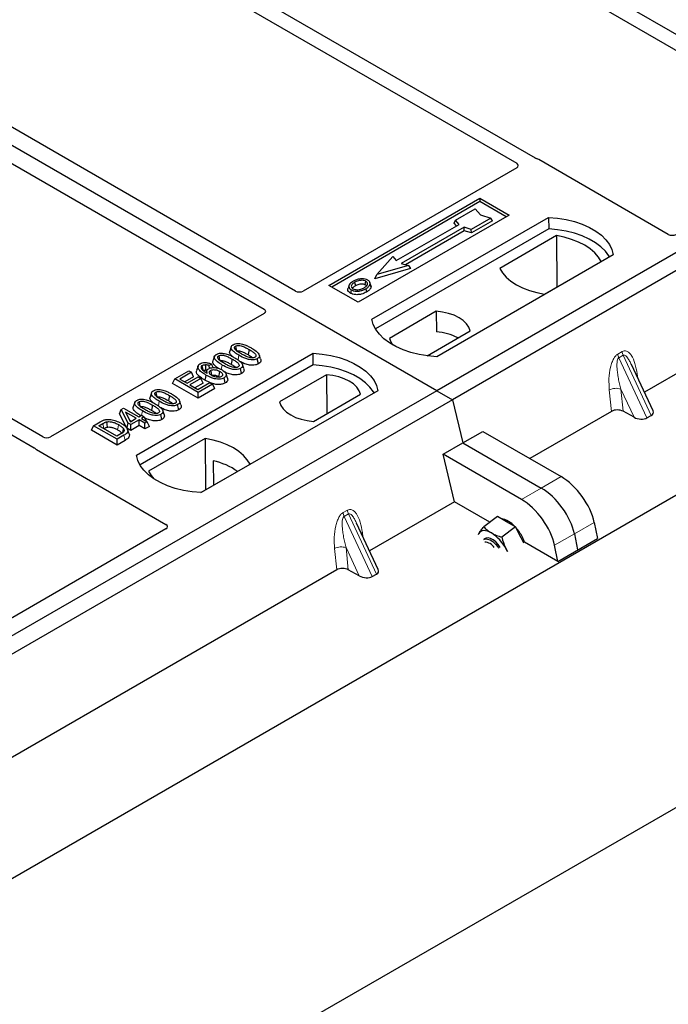
# Model space of a CAD drawing. Units: millimetres. Extents: x 0 to 420, y 0 to 297.
# Drawn here: x 324 to 336, y 132 to 150 of the extents above; entities that cross this region are included whole.
import ezdxf

# ---------------------------------------------------------------- set-up
doc = ezdxf.new("R2010")
doc.units = ezdxf.units.MM

msp = doc.modelspace()

# ---------------------------------------------------------------- linework, layer by layer
at = {"color": 7, "linetype": 'Continuous', "lineweight": 25}
for p, q in [((399.62828, 172.56908), (257.49981, 90.52006)), ((259.49739, 97.30672), (389.28197, 172.22976)), ((331.56008, 143.27567), (293.72986, 165.11459)), ((338.923, 147.9342), (327.66175, 154.43518)), ((327.41426, 154.29231), (338.67551, 147.79133)), ((349.94485, 153.88898), (331.56008, 143.27567)), ((350.22769, 153.72569), (331.84292, 143.11239)), ((333.33897, 147.46355), (324.46209, 152.58806)), ((324.2146, 152.44519), (333.00098, 147.37292)), ((329.01518, 145.07137), (320.2278, 150.14422)), ((319.66212, 149.81765), (328.44949, 144.74481)), ((324.46266, 142.44386), (315.67629, 147.51612)), ((335.73269, 146.09188), (333.39787, 147.43975)), ((315.4288, 147.37325), (324.30568, 142.24874)), ((333.0014, 147.29172), (329.15522, 145.07137)), ((329.61553, 145.17382), (332.33789, 146.7454)), ((332.33789, 146.7454), (332.86822, 146.43925)), ((332.33789, 146.7454), (332.33789, 146.68297)), ((341.42507, 146.78149), (335.3008, 143.24602)), ((332.33789, 146.68297), (329.66961, 145.1426)), ((331.89835, 146.34601), (332.2519, 146.55011)), ((332.2519, 146.55011), (332.34619, 146.44126)), ((332.81415, 146.40804), (332.33789, 146.68297)), ((332.86822, 146.43925), (330.14586, 144.86767)), ((330.39335, 144.56151), (333.57533, 146.39843)), ((332.53475, 146.38683), (332.18119, 146.18273)), ((332.34619, 146.44126), (332.53475, 146.38683)), ((332.56415, 146.33651), (332.53475, 146.38683)), ((333.57533, 146.39843), (333.57862, 146.18907)), ((333.57862, 146.18907), (330.45722, 144.38712)), ((330.83062, 145.61941), (331.96199, 146.27253)), ((332.05391, 146.21947), (330.92254, 145.56634)), ((331.87716, 146.29492), (331.89835, 146.34601)), ((331.91836, 146.24735), (331.87716, 146.29492)), ((331.96199, 146.27253), (331.89835, 146.34601)), ((332.18119, 146.18273), (332.05391, 146.21947)), ((332.05735, 146.15416), (332.05391, 146.21947)), ((332.56415, 146.33651), (332.18463, 146.11742)), ((332.05735, 146.15416), (331.00026, 145.54391)), ((332.18463, 146.11742), (332.05735, 146.15416)), ((332.18463, 146.11742), (332.18119, 146.18273)), ((333.71803, 146.06901), (332.69634, 145.4792)), ((333.71803, 146.06901), (333.72366, 145.14052)), ((330.48414, 145.36632), (330.76698, 145.69288)), ((330.76698, 145.69288), (330.83062, 145.61941)), ((334.74206, 145.72489), (331.56008, 143.88798)), ((331.08877, 145.47653), (330.44519, 145.29076)), ((331.04982, 145.5296), (330.48414, 145.36632)), ((330.92254, 145.56634), (331.04982, 145.5296)), ((331.04982, 145.5296), (331.08877, 145.47653)), ((333.50335, 145.01333), (334.52503, 145.60314)), ((330.44519, 145.29076), (330.48414, 145.36632)), ((330.14586, 144.86767), (329.61553, 145.17382)), ((329.97909, 145.17322), (329.96199, 145.12204)), ((330.37512, 145.17133), (330.358, 145.22255)), ((328.44949, 144.66396), (324.60332, 142.44361)), ((331.55281, 144.7068), (330.70731, 144.2187)), ((331.55281, 144.7068), (331.55563, 144.33457)), ((331.3868, 143.90373), (332.16536, 144.35318)), ((327.85713, 144.06684), (327.83085, 143.9882)), ((326.15071, 142.11229), (329.33269, 143.94921)), ((327.55464, 143.89221), (327.52836, 143.81358)), ((328.179, 144.01798), (328.16005, 143.92539)), ((329.33598, 143.73984), (329.33269, 143.94921)), ((329.33598, 143.73984), (326.21458, 141.9379)), ((327.25963, 143.71987), (327.23332, 143.64113)), ((327.49963, 143.7562), (327.46106, 143.72757)), ((327.46402, 143.67617), (327.46106, 143.72757)), ((327.53047, 143.69142), (327.49963, 143.7562)), ((327.87651, 143.84335), (327.85756, 143.75076)), ((328.34645, 143.75981), (328.32751, 143.85243)), ((335.4574, 142.9111), (335.06737, 143.74527)), ((326.83899, 143.48933), (327.09245, 143.63565)), ((327.14204, 143.60702), (326.93266, 143.48615)), ((327.17993, 143.52536), (327.02233, 143.43438)), ((327.0649, 143.40981), (327.26325, 143.52432)), ((327.09245, 143.63565), (327.14204, 143.60702)), ((327.17993, 143.52536), (327.14204, 143.60702)), ((327.26325, 143.52432), (327.31284, 143.49569)), ((327.41677, 143.63291), (327.40608, 143.60093)), ((327.6303, 143.5327), (327.64789, 143.5197)), ((327.79, 143.49955), (327.76376, 143.57807)), ((328.04395, 143.58519), (328.02502, 143.6778)), ((329.57291, 143.56383), (328.72741, 143.07573)), ((329.57291, 143.56383), (329.57818, 142.85964)), ((326.8011, 143.40767), (326.83899, 143.48933)), ((327.26325, 143.14088), (326.8011, 143.40767)), ((327.26325, 143.24441), (326.83899, 143.48933)), ((326.93266, 143.48615), (327.0649, 143.40981)), ((327.31284, 143.49569), (327.11449, 143.38118)), ((327.11449, 143.38118), (327.25774, 143.29848)), ((327.35074, 143.41404), (327.20416, 143.32942)), ((327.25774, 143.29848), (327.47263, 143.42253)), ((327.52222, 143.3939), (327.26325, 143.24441)), ((327.35074, 143.41404), (327.31284, 143.49569)), ((327.47132, 143.42177), (327.38419, 143.46484)), ((327.47263, 143.42253), (327.52222, 143.3939)), ((327.56011, 143.31225), (327.52222, 143.3939)), ((327.74774, 143.41419), (327.72872, 143.50675)), ((331.56008, 143.27567), (313.1753, 132.66236)), ((326.4218, 143.23824), (326.39552, 143.1596)), ((326.74367, 143.18938), (326.72472, 143.09679)), ((327.56011, 143.31225), (327.26325, 143.14088)), ((327.26325, 143.14088), (327.26325, 143.24441)), ((330.49942, 143.27567), (327.31744, 141.43875)), ((329.33996, 142.72211), (330.18546, 143.21021)), ((331.56008, 143.27567), (331.84292, 143.11239)), ((331.84292, 143.11239), (313.45814, 132.49908)), ((326.1193, 143.06361), (326.09302, 142.98498)), ((326.44117, 143.01475), (326.42222, 142.92216)), ((326.91111, 142.93121), (326.89218, 143.02383)), ((331.84292, 143.11239), (332.03174, 142.33667)), ((325.84379, 142.86139), (325.87394, 142.93858)), ((325.97437, 142.60243), (325.84379, 142.86139)), ((325.87394, 142.93858), (325.91553, 142.96259)), ((325.99818, 142.69222), (325.87394, 142.93858)), ((325.91553, 142.96259), (326.19102, 142.80355)), ((326.14694, 142.7781), (325.95522, 142.88878)), ((325.95522, 142.88878), (326.04165, 142.71732)), ((326.19102, 142.80355), (326.24061, 142.83217)), ((326.24061, 142.83217), (326.2902, 142.80355)), ((326.60862, 142.75659), (326.58968, 142.8492)), ((334.70756, 142.90355), (333.23569, 142.05386)), ((335.11501, 142.79671), (334.91717, 142.90469)), ((335.34833, 142.78441), (335.42632, 142.82943)), ((325.33821, 142.56317), (325.37611, 142.64482)), ((325.37611, 142.64482), (325.49569, 142.71386)), ((325.80037, 142.3999), (325.37611, 142.64482)), ((325.46977, 142.64164), (325.54424, 142.68463)), ((325.79486, 142.45397), (325.46977, 142.64164)), ((325.97437, 142.60243), (325.99818, 142.69222)), ((326.04777, 142.66359), (325.99818, 142.69222)), ((326.02883, 142.74276), (326.05727, 142.72633)), ((326.04165, 142.71732), (326.14694, 142.7781)), ((326.19653, 142.74947), (326.04777, 142.66359)), ((326.04777, 142.56006), (326.04777, 142.66359)), ((326.19653, 142.64594), (326.04777, 142.56006)), ((326.30122, 142.68904), (326.19653, 142.74947)), ((326.19653, 142.64594), (326.19653, 142.74947)), ((326.30122, 142.58551), (326.19653, 142.64594)), ((326.2902, 142.80355), (326.24061, 142.77492)), ((326.24061, 142.77492), (326.3453, 142.71448)), ((326.2902, 142.80355), (326.3265, 142.72534)), ((326.3453, 142.71448), (326.30122, 142.68904)), ((326.30122, 142.58551), (326.30122, 142.68904)), ((326.38319, 142.63283), (326.3453, 142.71448)), ((325.80037, 142.29637), (325.33821, 142.56317)), ((325.55944, 142.58988), (325.56305, 142.59196)), ((325.87054, 142.49766), (325.79486, 142.45397)), ((325.92546, 142.47211), (325.80037, 142.3999)), ((326.04777, 142.56006), (325.97437, 142.60243)), ((326.01627, 142.49747), (325.99003, 142.57598)), ((326.38319, 142.63283), (326.30122, 142.58551)), ((332.03174, 142.33667), (332.38876, 142.54278)), ((332.38876, 142.54278), (333.80134, 141.72732)), ((325.80037, 142.29637), (325.80037, 142.3999)), ((325.94456, 142.37961), (325.80037, 142.29637)), ((327.38942, 142.41558), (326.36774, 141.82578)), ((327.38942, 142.41558), (327.39505, 141.48709)), ((331.67471, 142.13057), (332.03174, 142.33667)), ((332.03174, 142.33667), (333.44431, 141.52121)), ((324.3469, 142.21474), (326.68173, 140.86687)), ((331.8834, 141.2732), (331.67471, 142.13057)), ((333.08728, 141.31511), (331.67471, 142.13057)), ((327.31183, 141.43904), (328.19642, 141.94971)), ((327.53458, 142.01327), (327.53665, 141.56883)), ((331.8834, 141.2732), (330.35105, 140.38859)), ((332.51732, 140.90725), (331.8834, 141.2732)), ((330.50766, 140.05367), (330.11762, 140.88784)), ((332.65437, 141.0086), (332.4063, 140.82514)), ((332.81759, 140.9149), (332.65437, 141.0086)), ((332.98082, 140.8212), (332.81759, 140.9149)), ((334.39769, 140.90258), (334.4566, 140.61216)), ((326.68173, 140.78602), (323.87854, 139.16778)), ((332.31981, 140.70287), (332.30956, 140.68092)), ((332.31019, 140.68407), (332.31981, 140.70287)), ((332.98082, 140.8212), (332.73275, 140.63773)), ((333.08257, 140.62372), (332.98082, 140.8212)), ((334.04066, 140.69647), (334.09957, 140.40605)), ((332.43613, 140.61269), (332.40911, 140.5927)), ((333.1321, 140.52761), (333.08257, 140.62372)), ((333.74254, 140.19994), (333.14297, 140.54606)), ((333.74254, 140.19994), (334.4566, 140.61216)), ((332.82877, 140.38119), (332.80948, 140.42175)), ((332.80948, 140.42175), (332.83274, 140.38079)), ((333.74254, 140.19994), (333.68363, 140.49036)), ((329.75781, 140.04612), (323.63354, 136.51066)), ((330.16526, 139.93929), (329.96742, 140.04726)), ((330.39858, 139.92698), (330.47657, 139.972))]:
    msp.add_line(p, q, dxfattribs=at)
at = {"color": 8, "linetype": 'Continuous', "lineweight": 18}
for p, q in [((327.98024, 143.8292), (327.99735, 143.91291)), ((334.82163, 143.93579), (334.89962, 143.98082)), ((334.91937, 143.91363), (334.84138, 143.86861)), ((334.91937, 143.91363), (335.42632, 142.82943)), ((327.67841, 143.65787), (327.69485, 143.73829)), ((335.34833, 142.78441), (334.84138, 143.86861)), ((335.17136, 143.57785), (335.18109, 143.50206)), ((334.70756, 142.90355), (334.66936, 143.28805)), ((335.11501, 142.79671), (334.87742, 143.30483)), ((334.87742, 143.30483), (334.91717, 142.90469)), ((326.5449, 143.0006), (326.56201, 143.08431)), ((326.24335, 142.83059), (326.25952, 142.90968)), ((325.54424, 142.68463), (325.56305, 142.59196)), ((325.94456, 142.37961), (325.92546, 142.47211)), ((333.80134, 141.72732), (333.44431, 141.52121)), ((333.44431, 141.52121), (333.08728, 141.31511)), ((329.87188, 141.07837), (329.94987, 141.12339)), ((329.96962, 141.0562), (329.89163, 141.01118)), ((329.96962, 141.0562), (330.47657, 139.972)), ((330.39858, 139.92698), (329.89163, 141.01118)), ((334.04066, 140.69647), (334.39769, 140.90258)), ((330.22161, 140.72042), (330.23134, 140.64463)), ((333.68363, 140.49036), (334.04066, 140.69647)), ((329.75781, 140.04612), (329.71962, 140.43062)), ((330.16526, 139.93929), (329.92768, 140.4474)), ((329.92768, 140.4474), (329.96742, 140.04726))]:
    msp.add_line(p, q, dxfattribs=at)
at = {"color": 7, "linetype": 'Continuous', "lineweight": 25, "flags": 128}
for points in [[(333.57533, 146.39843), (333.73625, 146.38427), (333.89278, 146.35847), (334.0424, 146.32145), (334.18271, 146.2738), (334.31145, 146.21629), (334.42655, 146.14985), (334.52617, 146.07553), (334.60871, 145.99453), (334.67284, 145.90816), (334.71753, 145.81779), (334.74206, 145.72489)], [(334.67439, 145.68583), (334.66374, 145.70374), (334.60008, 145.78907), (334.51832, 145.8691), (334.41976, 145.94254), (334.30596, 146.00824), (334.17873, 146.06514), (334.04011, 146.11234), (333.8923, 146.14909), (333.73765, 146.1748), (333.57862, 146.18907)], [(334.52503, 145.60314), (334.47527, 145.68415), (334.40814, 145.76086), (334.3247, 145.83205), (334.22632, 145.89657), (334.11457, 145.95336), (333.99125, 146.00153), (333.85836, 146.04028), (333.71803, 146.06901)], [(332.69634, 145.4792), (332.7461, 145.39819), (332.81324, 145.32147), (332.89667, 145.25029), (332.99505, 145.18577), (333.1068, 145.12898), (333.23012, 145.08081), (333.36302, 145.04205), (333.50335, 145.01333)], [(330.09992, 145.17089), (330.09379, 145.201), (330.08766, 145.23112)], [(330.2708, 145.18601), (330.27697, 145.2161), (330.28313, 145.24619)], [(330.35842, 145.19068), (330.36704, 145.16339), (330.37565, 145.13611)], [(330.01938, 145.09346), (330.01322, 145.06337), (330.00705, 145.03328)], [(330.28366, 145.11334), (330.28984, 145.08326), (330.29601, 145.05318)], [(332.16536, 144.35318), (332.1411, 144.41889), (332.09854, 144.48141), (332.03883, 144.53907), (331.96358, 144.59031), (331.87481, 144.63376), (331.77493, 144.66823), (331.66662, 144.69279), (331.55281, 144.7068)], [(331.56008, 143.88798), (331.39915, 143.90214), (331.24262, 143.92793), (331.093, 143.96495), (330.9527, 144.0126), (330.82396, 144.07011), (330.70885, 144.13656), (330.60923, 144.21088), (330.5267, 144.29188), (330.46257, 144.37825), (330.41788, 144.46861), (330.39335, 144.56151)], [(327.93502, 144.07752), (327.94278, 144.03955), (327.95092, 143.99974)], [(330.70731, 144.2187), (330.73157, 144.153), (330.76439, 144.10239)], [(327.63252, 143.90289), (327.64028, 143.86492), (327.64843, 143.82511)], [(328.38673, 143.84708), (328.37371, 143.88609), (328.36069, 143.92509)], [(329.33269, 143.94921), (329.49361, 143.93505), (329.65014, 143.90925), (329.79976, 143.87223), (329.94007, 143.82458), (330.06881, 143.76707), (330.18391, 143.70062), (330.28353, 143.6263), (330.36607, 143.5453), (330.4302, 143.45893), (330.47489, 143.36857), (330.49942, 143.27567)], [(327.35502, 143.63915), (327.34628, 143.6818), (327.33605, 143.73175)], [(327.39709, 143.74382), (327.39558, 143.68829), (327.39445, 143.64676)], [(328.08424, 143.67246), (328.07122, 143.71146), (328.0582, 143.75047)], [(330.43175, 143.23661), (330.4211, 143.25452), (330.35744, 143.33985), (330.27568, 143.41987), (330.17712, 143.49332), (330.06331, 143.55901), (329.93609, 143.61591), (329.79747, 143.66311), (329.64966, 143.69986), (329.49501, 143.72557), (329.33598, 143.73984)], [(327.40312, 143.55745), (327.39366, 143.51115), (327.38419, 143.46484)], [(327.48654, 143.6405), (327.49535, 143.59697), (327.50529, 143.54778)], [(327.64926, 143.62529), (327.63978, 143.57899), (327.6303, 143.5327)], [(330.18546, 143.21021), (330.1612, 143.27591), (330.11864, 143.33844), (330.05893, 143.3961), (329.98368, 143.44734), (329.89491, 143.49078), (329.79503, 143.52525), (329.68672, 143.54982), (329.57291, 143.56383)], [(326.49968, 143.24892), (326.50744, 143.21095), (326.51559, 143.17114)], [(326.19719, 143.07429), (326.20495, 143.03632), (326.21309, 142.99651)], [(326.9514, 143.01848), (326.93838, 143.05749), (326.92536, 143.09649)], [(328.72741, 143.07573), (328.75167, 143.01003), (328.79423, 142.9475), (328.85394, 142.88984), (328.92919, 142.8386), (329.01795, 142.79516), (329.11784, 142.76069), (329.22614, 142.73612), (329.33996, 142.72211)], [(326.6489, 142.84386), (326.63588, 142.88286), (326.62286, 142.92187)], [(325.61269, 142.7144), (325.61746, 142.66634), (325.62223, 142.61829)], [(325.91453, 142.59443), (325.90225, 142.55051), (325.88996, 142.50658)], [(328.19642, 141.94971), (328.14667, 142.03072), (328.07953, 142.10744), (327.9961, 142.17863), (327.89771, 142.24314), (327.78596, 142.29994), (327.66264, 142.3481), (327.52975, 142.38686), (327.38942, 142.41558)], [(327.31744, 141.43875), (327.15651, 141.45291), (326.99998, 141.47871), (326.85036, 141.51573), (326.71006, 141.56338), (326.58132, 141.62089), (326.46621, 141.68734), (326.36659, 141.76166), (326.28405, 141.84265), (326.21993, 141.92903), (326.17524, 142.01939), (326.15071, 142.11229)], [(326.36774, 141.82578), (326.41749, 141.74477), (326.46493, 141.68818)], [(332.5445, 140.71293), (332.50795, 140.73154), (332.47271, 140.74467), (332.43938, 140.75211), (332.40855, 140.75372), (332.38072, 140.74948), (332.3564, 140.73946), (332.33597, 140.72383), (332.31981, 140.70287)], [(332.40911, 140.5927), (332.435, 140.60395), (332.4745, 140.60315), (332.52018, 140.58666), (332.56865, 140.55571), (332.61631, 140.5126), (332.65963, 140.46053), (332.6749, 140.43819)], [(332.70571, 140.45223), (332.66971, 140.50262), (332.62421, 140.55147), (332.57578, 140.58996), (332.52803, 140.61522), (332.48448, 140.62539), (332.44837, 140.61971), (332.43613, 140.61269)], [(333.14297, 140.54606), (333.13621, 140.56549), (333.10358, 140.63926)]]:
    msp.add_lwpolyline(points, dxfattribs=at)
at = {"color": 8, "linetype": 'Continuous', "lineweight": 18, "flags": 128}
for points in [[(335.15208, 143.56408), (335.15306, 143.56491), (335.17136, 143.57785)], [(325.82775, 142.66401), (325.81826, 142.61772), (325.80877, 142.57143)], [(330.20234, 140.70666), (330.20331, 140.70749), (330.22161, 140.72042)]]:
    msp.add_lwpolyline(points, dxfattribs=at)
at = {"color": 7, "linetype": 'Continuous', "lineweight": 25}
for centre, radius, start, end in [((331.49685, 143.36361), 0.97274, 62.50722, 86.535942), ((327.24505, 140.75908), 1.28717, 55.413394, 77.00104), ((332.63993, 140.54753), 0.43097, 40.963202, 79.317795), ((332.15695, 140.09409), 0.73018, 26.663009, 57.942757), ((332.39323, 140.27032), 0.80044, 27.446593, 41.846162), ((332.4194, 140.3376), 0.20993, 31.965811, 88.039566)]:
    msp.add_arc(centre, radius, start, end, dxfattribs=at)
at = {"color": 8, "linetype": 'Continuous', "lineweight": 18}
for centre, radius, start, end in [((335.03928, 143.96329), 0.21939, 187.201049, 205.569547), ((335.11727, 144.00832), 0.21939, 187.201049, 205.569547), ((334.79357, 143.04625), 0.27183, 72.03349, 117.188958), ((330.08954, 141.10587), 0.21939, 187.201049, 205.569547), ((330.16752, 141.15089), 0.21939, 187.201049, 205.569547), ((329.84383, 140.18882), 0.27183, 72.03349, 117.188958)]:
    msp.add_arc(centre, radius, start, end, dxfattribs=at)
at = {"color": 7, "linetype": 'Continuous', "lineweight": 25}
for centre, major_axis, ratio, start_param, end_param in [((333.32784, 147.39773), (0.1, 0), 0.5885797, 0.79508335, 1.14385072), ((332.92913, 147.33244), (0.10129, -0.00051), 0.5703075, 5.50967628, 7.06834258), ((335.80272, 146.1339), (0.1, 0), 0.5885797, 3.936676, 5.48810196), ((329.0852, 145.11339), (0.1, 0), 0.5885797, 3.936676, 5.48810196), ((328.37671, 144.70438), (0.10196, 0), 0.56621236, 5.50747233, 7.05889829), ((334.81442, 142.84157), (0.15057, -0.00126), 0.57858637, 0.82458815, 2.36470515), ((335.29439, 142.90559), (0.16845, -0.03031), 0.55151739, 5.70491011, 6.6549599), ((335.2164, 142.86057), (0.16845, -0.03031), 0.55151739, 4.16902037, 5.70491011), ((324.53278, 142.48533), (0.10007, -0.00053), 0.58431173, 3.93916949, 5.49783579), ((324.41969, 142.25516), (0.10196, 0), 0.56621236, 3.56853826, 3.91730564), ((333.87587, 141.15794), (-0.44408, 0.60843), 0.49196336, 3.96157288, 5.44510274), ((333.51884, 140.95184), (-0.44408, 0.60843), 0.49196336, 3.96157288, 5.44510274), ((333.16181, 140.74573), (-0.44408, 0.60843), 0.49196336, 3.96157288, 5.44510274), ((326.60894, 140.82645), (0.10196, 0), 0.56621236, 5.50747233, 7.05889829), ((329.86467, 139.98415), (0.15057, -0.00126), 0.57858637, 0.82458815, 2.36470515), ((330.34465, 140.04816), (0.16845, -0.03031), 0.55151739, 5.70491011, 6.6549599), ((330.26666, 140.00314), (0.16845, -0.03031), 0.55151739, 4.16902037, 5.70491011)]:
    msp.add_ellipse(centre, major_axis=major_axis, ratio=ratio, start_param=start_param, end_param=end_param, dxfattribs=at)
for points, knots in [([(333.36925, 147.4513), (333.36385, 147.45294), (333.35567, 147.45543), (333.34582, 147.45979), (333.34126, 147.46229), (333.33897, 147.46355)], [0, 0, 0, 0, 0.491969333, 0.74498878, 1, 1, 1, 1]), ([(333.36925, 147.4513), (333.36385, 147.45294), (333.35567, 147.45543), (333.34582, 147.45979), (333.34126, 147.46229), (333.33897, 147.46355)], [0, 0, 0, 0, 0.49196933, 0.74498878, 1, 1, 1, 1]), ([(330.00705, 145.03328), (329.99333, 145.04309), (329.96713, 145.06182), (329.95544, 145.09455), (329.96112, 145.11385), (329.96349, 145.12194)], [0, 0, 0, 0, 0.38977969, 0.74444129, 1, 1, 1, 1]), ([(330.057, 145.24827), (330.03436, 145.23368), (329.99811, 145.2103), (329.97423, 145.16891), (329.97567, 145.13425), (329.99538, 145.10854), (330.0136, 145.09709), (330.01938, 145.09346)], [0, 0, 0, 0, 0.33256791, 0.53255571, 0.73347326, 0.91545454, 1, 1, 1, 1]), ([(330.08766, 145.23112), (330.06918, 145.21947), (330.04132, 145.20192), (330.02085, 145.17205), (330.01956, 145.14791), (330.03192, 145.12711), (330.04724, 145.11708), (330.05358, 145.11293)], [0, 0, 0, 0, 0.34877824, 0.52564357, 0.70353923, 0.87724806, 1, 1, 1, 1]), ([(330.04331, 145.122), (330.0485, 145.12944), (330.06139, 145.14792), (330.0855, 145.1623), (330.09992, 145.17089)], [0, 0, 0, 0, 0.40246231, 1, 1, 1, 1]), ([(330.18607, 145.28881), (330.17289, 145.28708), (330.14746, 145.28375), (330.10217, 145.27124), (330.07486, 145.25735), (330.057, 145.24827)], [0, 0, 0, 0, 0.27153343, 0.52362658, 1, 1, 1, 1]), ([(330.28313, 145.24619), (330.27328, 145.25091), (330.25303, 145.26061), (330.21185, 145.26557), (330.16883, 145.26281), (330.12529, 145.25086), (330.10103, 145.23813), (330.08766, 145.23112)], [0, 0, 0, 0, 0.17225862, 0.35447336, 0.55448452, 0.75462439, 1, 1, 1, 1]), ([(330.09992, 145.17089), (330.11926, 145.18078), (330.14801, 145.19547), (330.19773, 145.20223), (330.23222, 145.20044), (330.25664, 145.19352), (330.26714, 145.18795), (330.2708, 145.18601)], [0, 0, 0, 0, 0.394042975, 0.585982887, 0.778296493, 0.922580769, 1, 1, 1, 1]), ([(330.17428, 145.09962), (330.18638, 145.10287), (330.2068, 145.10835), (330.23248, 145.11926), (330.24585, 145.12658), (330.25258, 145.13026)], [0, 0, 0, 0, 0.41949295, 0.70780539, 1, 1, 1, 1]), ([(330.31733, 145.26566), (330.30229, 145.27278), (330.27307, 145.2866), (330.22422, 145.29151), (330.19618, 145.28953), (330.18607, 145.28881)], [0, 0, 0, 0, 0.40401189, 0.78531098, 1, 1, 1, 1]), ([(330.25258, 145.13026), (330.27001, 145.1414), (330.29719, 145.15876), (330.31576, 145.18904), (330.31568, 145.2128), (330.30358, 145.23272), (330.28952, 145.24199), (330.28313, 145.24619)], [0, 0, 0, 0, 0.33950006, 0.52937578, 0.72004699, 0.8728419, 1, 1, 1, 1]), ([(330.2708, 145.18601), (330.27828, 145.18123), (330.2896, 145.17399), (330.29256, 145.16454), (330.29357, 145.16133)], [0, 0, 0, 0, 0.66017169, 1, 1, 1, 1]), ([(330.28366, 145.11334), (330.29287, 145.11901), (330.31132, 145.13035), (330.34145, 145.1551), (330.35175, 145.17668), (330.35842, 145.19068)], [0, 0, 0, 0, 0.25969956, 0.51986824, 1, 1, 1, 1]), ([(330.37565, 145.13611), (330.36861, 145.12115), (330.35777, 145.09814), (330.32578, 145.07154), (330.306, 145.05934), (330.29601, 145.05318)], [0, 0, 0, 0, 0.47867833, 0.7367445, 1, 1, 1, 1]), ([(330.35842, 145.19068), (330.35963, 145.20361), (330.36167, 145.2255), (330.34061, 145.25084), (330.32383, 145.26152), (330.31733, 145.26566)], [0, 0, 0, 0, 0.46933543, 0.79410241, 1, 1, 1, 1]), ([(330.37222, 145.17103), (330.37486, 145.16497), (330.37989, 145.15344), (330.37702, 145.14169), (330.37565, 145.13611)], [0, 0, 0, 0, 0.52557041, 1, 1, 1, 1]), ([(330.29601, 145.05318), (330.2659, 145.03841), (330.21906, 145.01544), (330.13733, 145.00347), (330.07381, 145.00746), (330.03066, 145.02057), (330.01188, 145.03069), (330.00705, 145.03328)], [0, 0, 0, 0, 0.36015544, 0.56032976, 0.76223452, 0.93895227, 1, 1, 1, 1]), ([(330.01938, 145.09346), (330.03335, 145.08688), (330.06111, 145.0738), (330.11357, 145.06714), (330.17155, 145.07076), (330.23119, 145.08591), (330.26626, 145.10425), (330.28366, 145.11334)], [0, 0, 0, 0, 0.17995249, 0.35775996, 0.52391077, 0.76388676, 1, 1, 1, 1]), ([(330.05358, 145.11293), (330.06292, 145.10849), (330.08267, 145.09909), (330.12099, 145.09389), (330.15268, 145.09518), (330.16953, 145.09865), (330.17428, 145.09962)], [0, 0, 0, 0, 0.2772344, 0.58639771, 0.88341737, 1, 1, 1, 1]), ([(327.99735, 143.91291), (327.96885, 143.93034), (327.91608, 143.96261), (327.86779, 144.00954), (327.85231, 144.04794), (327.8577, 144.0751), (327.87566, 144.09345), (327.88894, 144.10166), (327.89275, 144.10401)], [0, 0, 0, 0, 0.32292293, 0.59800506, 0.72264897, 0.84861906, 0.95664404, 1, 1, 1, 1]), ([(327.89275, 144.10401), (327.90421, 144.10959), (327.92728, 144.1208), (327.97212, 144.12706), (328.00132, 144.1245), (328.0156, 144.12324)], [0, 0, 0, 0, 0.33548889, 0.67494377, 1, 1, 1, 1]), ([(328.04126, 143.93846), (328.01276, 143.95553), (327.96873, 143.9819), (327.92676, 144.01828), (327.91627, 144.04239), (327.91642, 144.05805), (327.92359, 144.0699), (327.93148, 144.07516), (327.93502, 144.07752)], [0, 0, 0, 0, 0.42969566, 0.66404719, 0.77832129, 0.87473803, 0.94392362, 1, 1, 1, 1]), ([(327.93502, 144.07752), (327.9415, 144.08063), (327.95452, 144.08688), (327.98259, 144.09036), (328.01786, 144.08844), (328.06694, 144.07545), (328.12103, 144.05034), (328.15956, 144.02883), (328.179, 144.01798)], [0, 0, 0, 0, 0.08586754, 0.17235443, 0.28739312, 0.4467304, 0.72078093, 1, 1, 1, 1]), ([(328.0156, 144.12324), (328.04552, 144.11679), (328.09993, 144.10504), (328.16642, 144.07462), (328.20422, 144.0538), (328.22326, 144.04333)], [0, 0, 0, 0, 0.3775863, 0.68660419, 1, 1, 1, 1]), ([(327.69485, 143.73829), (327.66636, 143.75571), (327.61358, 143.78798), (327.5653, 143.83492), (327.54981, 143.87332), (327.55521, 143.90048), (327.57317, 143.91883), (327.58645, 143.92703), (327.59025, 143.92938)], [0, 0, 0, 0, 0.32292293, 0.59800506, 0.72264897, 0.84861906, 0.95664404, 1, 1, 1, 1]), ([(327.59025, 143.92938), (327.60172, 143.93496), (327.62478, 143.94618), (327.66962, 143.95243), (327.69882, 143.94987), (327.71311, 143.94862)], [0, 0, 0, 0, 0.33548889, 0.67494377, 1, 1, 1, 1]), ([(327.73876, 143.76383), (327.71027, 143.7809), (327.66623, 143.80728), (327.62426, 143.84366), (327.61377, 143.86776), (327.61392, 143.88342), (327.62109, 143.89528), (327.62899, 143.90054), (327.63252, 143.90289)], [0, 0, 0, 0, 0.42969566, 0.66404719, 0.77832129, 0.87473803, 0.94392362, 1, 1, 1, 1]), ([(327.63252, 143.90289), (327.63901, 143.906), (327.65203, 143.91225), (327.68009, 143.91574), (327.71537, 143.91382), (327.76444, 143.90082), (327.81854, 143.87572), (327.85707, 143.85421), (327.87651, 143.84335)], [0, 0, 0, 0, 0.08586754, 0.17235443, 0.28739312, 0.4467304, 0.72078093, 1, 1, 1, 1]), ([(327.71311, 143.94862), (327.74303, 143.94216), (327.79743, 143.93042), (327.86393, 143.89999), (327.90173, 143.87918), (327.92076, 143.8687)], [0, 0, 0, 0, 0.3775863, 0.68660419, 1, 1, 1, 1]), ([(327.88302, 143.88884), (327.86553, 143.90466), (327.83803, 143.92953), (327.82455, 143.9655), (327.83111, 143.98197), (327.83349, 143.98794)], [0, 0, 0, 0, 0.52698098, 0.828560739, 1, 1, 1, 1]), ([(327.95396, 143.98491), (327.95847, 143.98705), (327.9672, 143.9912), (327.98685, 143.99298), (328.01287, 143.99122), (328.05499, 143.97959), (328.10465, 143.95633), (328.14147, 143.93577), (328.16005, 143.92539)], [0, 0, 0, 0, 0.06921339, 0.13387493, 0.23242622, 0.38207478, 0.68819901, 1, 1, 1, 1]), ([(328.32751, 143.85243), (328.31592, 143.84688), (328.29263, 143.83573), (328.24301, 143.82964), (328.18216, 143.83364), (328.09329, 143.86021), (328.03588, 143.89175), (327.99735, 143.91291)], [0, 0, 0, 0, 0.11604169, 0.23297639, 0.38370518, 0.58645038, 1, 1, 1, 1]), ([(328.28473, 143.87862), (328.27828, 143.87555), (328.26534, 143.86939), (328.23722, 143.86599), (328.20152, 143.86818), (328.1524, 143.88142), (328.09855, 143.90645), (328.06047, 143.92773), (328.04126, 143.93846)], [0, 0, 0, 0, 0.085303169, 0.17114761, 0.288199878, 0.451677896, 0.723415036, 1, 1, 1, 1]), ([(328.16005, 143.92539), (328.18004, 143.91393), (328.21123, 143.89605), (328.23618, 143.87519), (328.24514, 143.8677)], [0, 0, 0, 0, 0.6405223, 1, 1, 1, 1]), ([(328.179, 144.01798), (328.19847, 144.00632), (328.23614, 143.98377), (328.27935, 143.95242), (328.3007, 143.92456), (328.30483, 143.90519), (328.2997, 143.89029), (328.29113, 143.88255), (328.28544, 143.87906), (328.28473, 143.87862)], [0, 0, 0, 0, 0.29298509, 0.56692964, 0.7187245, 0.83801367, 0.91344454, 0.98903477, 1, 1, 1, 1]), ([(328.22326, 144.04333), (328.25173, 144.02589), (328.30456, 143.99354), (328.35273, 143.94648), (328.36805, 143.90799), (328.36228, 143.8809), (328.34429, 143.86277), (328.33118, 143.85469), (328.32751, 143.85243)], [0, 0, 0, 0, 0.32337645, 0.59983946, 0.7245035, 0.85052091, 0.95824464, 1, 1, 1, 1]), ([(327.40312, 143.55745), (327.37464, 143.57482), (327.32191, 143.60698), (327.26934, 143.65498), (327.25416, 143.69761), (327.26029, 143.73073), (327.28184, 143.75067), (327.29538, 143.75907), (327.2974, 143.76032)], [0, 0, 0, 0, 0.30530136, 0.56525074, 0.70904213, 0.85359439, 0.97821264, 1, 1, 1, 1]), ([(327.2974, 143.76032), (327.30986, 143.76632), (327.33491, 143.77839), (327.38171, 143.78406), (327.43171, 143.78017), (327.47036, 143.76912), (327.49294, 143.75915), (327.49963, 143.7562)], [0, 0, 0, 0, 0.21541474, 0.43313663, 0.61778347, 0.88673179, 1, 1, 1, 1]), ([(327.33605, 143.73175), (327.33086, 143.72817), (327.31952, 143.72038), (327.31182, 143.70308), (327.31444, 143.68579), (327.3205, 143.67471), (327.3228, 143.67051)], [0, 0, 0, 0, 0.2129452, 0.46453359, 0.7975601, 1, 1, 1, 1]), ([(327.33605, 143.73175), (327.34401, 143.73541), (327.35913, 143.74238), (327.38192, 143.7443), (327.394, 143.74392), (327.39709, 143.74382)], [0, 0, 0, 0, 0.452374051, 0.859788875, 1, 1, 1, 1]), ([(327.46106, 143.72757), (327.45146, 143.73132), (327.43185, 143.73897), (327.40883, 143.74218), (327.39709, 143.74382)], [0, 0, 0, 0, 0.48980205, 1, 1, 1, 1]), ([(327.62496, 143.67929), (327.61434, 143.68598), (327.5754, 143.71051), (327.53884, 143.74983), (327.52195, 143.79084), (327.52859, 143.80733), (327.53099, 143.81331)], [0, 0, 0, 0, 0.18118081, 0.66442753, 0.87837636, 1, 1, 1, 1]), ([(327.65146, 143.81028), (327.65598, 143.81242), (327.66471, 143.81657), (327.68435, 143.81835), (327.71037, 143.81659), (327.7525, 143.80497), (327.80216, 143.78171), (327.83898, 143.76114), (327.85756, 143.75076)], [0, 0, 0, 0, 0.06921339, 0.13387493, 0.23242622, 0.38207478, 0.68819901, 1, 1, 1, 1]), ([(328.02502, 143.6778), (328.01342, 143.67225), (327.99014, 143.66111), (327.94052, 143.65502), (327.87966, 143.65901), (327.7908, 143.68559), (327.73338, 143.71712), (327.69485, 143.73829)], [0, 0, 0, 0, 0.11604169, 0.23297639, 0.38370518, 0.58645038, 1, 1, 1, 1]), ([(327.98223, 143.70399), (327.97578, 143.70092), (327.96284, 143.69477), (327.93472, 143.69137), (327.89903, 143.69355), (327.84991, 143.7068), (327.79605, 143.73183), (327.75797, 143.7531), (327.73876, 143.76383)], [0, 0, 0, 0, 0.08530317, 0.17114761, 0.28819988, 0.4516779, 0.72341504, 1, 1, 1, 1]), ([(327.85756, 143.75076), (327.87754, 143.7393), (327.90874, 143.72142), (327.93368, 143.70057), (327.94265, 143.69307)], [0, 0, 0, 0, 0.6405223, 1, 1, 1, 1]), ([(327.87651, 143.84335), (327.89598, 143.8317), (327.93364, 143.80914), (327.97685, 143.7778), (327.9982, 143.74993), (328.00233, 143.73057), (327.99721, 143.71566), (327.98863, 143.70792), (327.98295, 143.70443), (327.98223, 143.70399)], [0, 0, 0, 0, 0.29298509, 0.56692964, 0.7187245, 0.83801367, 0.91344454, 0.98903477, 1, 1, 1, 1]), ([(327.92076, 143.8687), (327.94924, 143.85126), (328.00207, 143.81891), (328.05023, 143.77185), (328.06555, 143.73336), (328.05978, 143.70627), (328.04179, 143.68814), (328.02868, 143.68006), (328.02502, 143.6778)], [0, 0, 0, 0, 0.32337645, 0.59983946, 0.7245035, 0.85052091, 0.95824464, 1, 1, 1, 1]), ([(328.34645, 143.75981), (328.32972, 143.75214), (328.29814, 143.73765), (328.23393, 143.73214), (328.15945, 143.73957), (328.08273, 143.7654), (328.03608, 143.79055), (328.01342, 143.80278)], [0, 0, 0, 0, 0.16590757, 0.31325374, 0.49572703, 0.75503214, 1, 1, 1, 1]), ([(328.38535, 143.84695), (328.38849, 143.83896), (328.39577, 143.82036), (328.38603, 143.79136), (328.36478, 143.77108), (328.34993, 143.76196), (328.34645, 143.75981)], [0, 0, 0, 0, 0.25885445, 0.60222736, 0.90653802, 1, 1, 1, 1]), ([(327.38419, 143.46484), (327.35556, 143.48221), (327.29806, 143.51708), (327.24276, 143.56977), (327.22613, 143.61422), (327.23381, 143.63376), (327.23658, 143.64081)], [0, 0, 0, 0, 0.3522243, 0.70741213, 0.89442148, 1, 1, 1, 1]), ([(327.3228, 143.67051), (327.32855, 143.66281), (327.34005, 143.64742), (327.37326, 143.62051), (327.40232, 143.60266), (327.42146, 143.5909)], [0, 0, 0, 0, 0.25461108, 0.50893835, 1, 1, 1, 1]), ([(327.35502, 143.63915), (327.35984, 143.64141), (327.36927, 143.64584), (327.384, 143.64708), (327.39213, 143.64683), (327.39445, 143.64676)], [0, 0, 0, 0, 0.42844387, 0.83717453, 1, 1, 1, 1]), ([(327.42218, 143.64126), (327.41979, 143.64204), (327.41121, 143.64485), (327.40147, 143.64596), (327.39445, 143.64676)], [0, 0, 0, 0, 0.27862797, 1, 1, 1, 1]), ([(327.72872, 143.50675), (327.71569, 143.50054), (327.68951, 143.48806), (327.63487, 143.48153), (327.56977, 143.48619), (327.48735, 143.51176), (327.4353, 143.53999), (327.40312, 143.55745)], [0, 0, 0, 0, 0.13312969, 0.26742211, 0.43112312, 0.64824259, 1, 1, 1, 1]), ([(327.42146, 143.5909), (327.41755, 143.60235), (327.41078, 143.62221), (327.42344, 143.65096), (327.44205, 143.66437), (327.45142, 143.67111)], [0, 0, 0, 0, 0.40411966, 0.7002448, 1, 1, 1, 1]), ([(327.45142, 143.67111), (327.4627, 143.67643), (327.48532, 143.6871), (327.534, 143.69323), (327.58813, 143.69056), (327.64495, 143.67612), (327.67565, 143.66007), (327.69179, 143.65163)], [0, 0, 0, 0, 0.16044101, 0.32173363, 0.54012859, 0.75819574, 1, 1, 1, 1]), ([(327.50833, 143.54761), (327.4974, 143.55467), (327.47734, 143.56763), (327.46146, 143.5917), (327.46105, 143.61337), (327.47111, 143.63025), (327.48196, 143.63745), (327.48654, 143.6405)], [0, 0, 0, 0, 0.27135385, 0.4982413, 0.72614775, 0.88430438, 1, 1, 1, 1]), ([(327.48654, 143.6405), (327.49362, 143.6439), (327.50892, 143.65127), (327.541, 143.65559), (327.57623, 143.65342), (327.61473, 143.64348), (327.63654, 143.63199), (327.64926, 143.62529)], [0, 0, 0, 0, 0.149027682, 0.322324463, 0.520062015, 0.720173839, 1, 1, 1, 1]), ([(327.50529, 143.54778), (327.51075, 143.55039), (327.52172, 143.55563), (327.54574, 143.55823), (327.57471, 143.55591), (327.60458, 143.54655), (327.62189, 143.53723), (327.6303, 143.5327)], [0, 0, 0, 0, 0.14755265, 0.29674387, 0.49997526, 0.75672412, 1, 1, 1, 1]), ([(327.68232, 143.53086), (327.67383, 143.52696), (327.65777, 143.51959), (327.6228, 143.51609), (327.58411, 143.51851), (327.54273, 143.52963), (327.52011, 143.54145), (327.50833, 143.54761)], [0, 0, 0, 0, 0.1642811, 0.31092407, 0.5317739, 0.75613782, 1, 1, 1, 1]), ([(327.64926, 143.62529), (327.66365, 143.61602), (327.68777, 143.6005), (327.70272, 143.5742), (327.70339, 143.55485), (327.69606, 143.54032), (327.6867, 143.53388), (327.68232, 143.53086)], [0, 0, 0, 0, 0.34799721, 0.58305626, 0.7642749, 0.88951555, 1, 1, 1, 1]), ([(327.69179, 143.65163), (327.71512, 143.63516), (327.75044, 143.61025), (327.76892, 143.57), (327.76563, 143.54082), (327.7493, 143.51981), (327.73373, 143.50993), (327.72872, 143.50675)], [0, 0, 0, 0, 0.38791814, 0.58709918, 0.75346497, 0.92063433, 1, 1, 1, 1]), ([(328.04395, 143.58519), (328.02723, 143.57751), (327.99564, 143.56302), (327.93143, 143.5575), (327.85704, 143.56499), (327.78757, 143.58793), (327.7471, 143.6095), (327.73075, 143.61822)], [0, 0, 0, 0, 0.17822216, 0.33650518, 0.53252266, 0.81107485, 1, 1, 1, 1]), ([(328.08286, 143.67232), (328.08599, 143.66433), (328.09327, 143.64573), (328.08353, 143.61673), (328.06228, 143.59645), (328.04744, 143.58733), (328.04395, 143.58519)], [0, 0, 0, 0, 0.25885445, 0.60222736, 0.90653802, 1, 1, 1, 1]), ([(327.74774, 143.41419), (327.73125, 143.40644), (327.69848, 143.39104), (327.63217, 143.38412), (327.55628, 143.39011), (327.50962, 143.40691), (327.48323, 143.41641)], [0, 0, 0, 0, 0.218273754, 0.433759787, 0.679703031, 1, 1, 1, 1]), ([(327.78782, 143.49925), (327.78999, 143.49482), (327.79719, 143.48015), (327.79063, 143.45371), (327.77175, 143.4294), (327.75353, 143.41785), (327.74774, 143.41419)], [0, 0, 0, 0, 0.14900942, 0.49352992, 0.83914788, 1, 1, 1, 1]), ([(326.56201, 143.08431), (326.53352, 143.10174), (326.48074, 143.13401), (326.43246, 143.18094), (326.41697, 143.21934), (326.42237, 143.2465), (326.44033, 143.26485), (326.45361, 143.27306), (326.45741, 143.27541)], [0, 0, 0, 0, 0.322922926, 0.598005062, 0.722648968, 0.848619058, 0.956644043, 1, 1, 1, 1]), ([(326.45741, 143.27541), (326.46888, 143.28098), (326.49194, 143.2922), (326.53678, 143.29846), (326.56598, 143.29589), (326.58026, 143.29464)], [0, 0, 0, 0, 0.33548889, 0.67494377, 1, 1, 1, 1]), ([(326.60592, 143.10986), (326.57743, 143.12693), (326.53339, 143.1533), (326.49142, 143.18968), (326.48093, 143.21378), (326.48108, 143.22944), (326.48825, 143.2413), (326.49615, 143.24656), (326.49968, 143.24892)], [0, 0, 0, 0, 0.42969566, 0.66404719, 0.77832129, 0.87473803, 0.94392362, 1, 1, 1, 1]), ([(326.49968, 143.24892), (326.50617, 143.25203), (326.51919, 143.25827), (326.54725, 143.26176), (326.58253, 143.25984), (326.6316, 143.24685), (326.6857, 143.22174), (326.72422, 143.20023), (326.74367, 143.18938)], [0, 0, 0, 0, 0.085867544, 0.172354431, 0.287393119, 0.446730401, 0.720780929, 1, 1, 1, 1]), ([(326.58026, 143.29464), (326.61019, 143.28819), (326.66459, 143.27644), (326.73109, 143.24602), (326.76889, 143.2252), (326.78792, 143.21472)], [0, 0, 0, 0, 0.3775863, 0.68660419, 1, 1, 1, 1]), ([(326.74367, 143.18938), (326.76313, 143.17772), (326.8008, 143.15516), (326.84401, 143.12382), (326.86536, 143.09596), (326.86949, 143.07659), (326.86437, 143.06169), (326.85579, 143.05394), (326.85011, 143.05046), (326.84939, 143.05002)], [0, 0, 0, 0, 0.29298509, 0.56692964, 0.7187245, 0.83801367, 0.91344454, 0.98903477, 1, 1, 1, 1]), ([(326.78792, 143.21472), (326.8164, 143.19729), (326.86923, 143.16494), (326.91739, 143.11788), (326.93271, 143.07939), (326.92694, 143.0523), (326.90895, 143.03417), (326.89584, 143.02608), (326.89218, 143.02383)], [0, 0, 0, 0, 0.32337645, 0.59983946, 0.7245035, 0.85052091, 0.95824464, 1, 1, 1, 1]), ([(326.25952, 142.90968), (326.23102, 142.92711), (326.17825, 142.95938), (326.12996, 143.00631), (326.11448, 143.04471), (326.11987, 143.07187), (326.13783, 143.09022), (326.15111, 143.09843), (326.15492, 143.10078)], [0, 0, 0, 0, 0.322922926, 0.598005062, 0.722648968, 0.848619058, 0.956644043, 1, 1, 1, 1]), ([(326.15492, 143.10078), (326.16638, 143.10636), (326.18945, 143.11757), (326.23429, 143.12383), (326.26349, 143.12127), (326.27777, 143.12002)], [0, 0, 0, 0, 0.33548889, 0.67494377, 1, 1, 1, 1]), ([(326.30343, 142.93523), (326.27493, 142.9523), (326.2309, 142.97868), (326.18893, 143.01505), (326.17844, 143.03916), (326.17859, 143.05482), (326.18576, 143.06667), (326.19365, 143.07194), (326.19719, 143.07429)], [0, 0, 0, 0, 0.42969566, 0.66404719, 0.77832129, 0.87473803, 0.94392362, 1, 1, 1, 1]), ([(326.19719, 143.07429), (326.20367, 143.0774), (326.21669, 143.08365), (326.24476, 143.08713), (326.28003, 143.08522), (326.32911, 143.07222), (326.3832, 143.04711), (326.42173, 143.02561), (326.44117, 143.01475)], [0, 0, 0, 0, 0.08586754, 0.17235443, 0.28739312, 0.4467304, 0.72078093, 1, 1, 1, 1]), ([(326.27777, 143.12002), (326.30769, 143.11356), (326.3621, 143.10182), (326.42859, 143.07139), (326.46639, 143.05058), (326.48543, 143.0401)], [0, 0, 0, 0, 0.3775863, 0.68660419, 1, 1, 1, 1]), ([(326.44768, 143.06024), (326.4302, 143.07606), (326.4027, 143.10093), (326.38921, 143.1369), (326.39577, 143.15337), (326.39815, 143.15933)], [0, 0, 0, 0, 0.52698098, 0.82856074, 1, 1, 1, 1]), ([(326.44117, 143.01475), (326.46064, 143.00309), (326.49831, 142.98054), (326.54152, 142.94919), (326.56287, 142.92133), (326.567, 142.90197), (326.56187, 142.88706), (326.5533, 142.87932), (326.54762, 142.87583), (326.5469, 142.87539)], [0, 0, 0, 0, 0.29298509, 0.56692964, 0.7187245, 0.83801367, 0.91344454, 0.98903477, 1, 1, 1, 1]), ([(326.48543, 143.0401), (326.51391, 143.02266), (326.56673, 142.99031), (326.6149, 142.94325), (326.63022, 142.90476), (326.62445, 142.87767), (326.60646, 142.85954), (326.59335, 142.85146), (326.58968, 142.8492)], [0, 0, 0, 0, 0.323376445, 0.599839461, 0.7245035, 0.850520908, 0.958244641, 1, 1, 1, 1]), ([(326.51862, 143.15631), (326.52314, 143.15845), (326.53187, 143.16259), (326.55151, 143.16438), (326.57753, 143.16262), (326.61966, 143.15099), (326.66932, 143.12773), (326.70614, 143.10716), (326.72472, 143.09679)], [0, 0, 0, 0, 0.06921339, 0.13387493, 0.23242622, 0.38207478, 0.68819901, 1, 1, 1, 1]), ([(326.89218, 143.02383), (326.88058, 143.01828), (326.8573, 143.00713), (326.80768, 143.00104), (326.74682, 143.00504), (326.65796, 143.03161), (326.60054, 143.06315), (326.56201, 143.08431)], [0, 0, 0, 0, 0.11604169, 0.23297639, 0.38370518, 0.58645038, 1, 1, 1, 1]), ([(326.84939, 143.05002), (326.84294, 143.04695), (326.83, 143.04079), (326.80188, 143.03739), (326.76619, 143.03958), (326.71707, 143.05282), (326.66321, 143.07785), (326.62513, 143.09913), (326.60592, 143.10986)], [0, 0, 0, 0, 0.08530317, 0.17114761, 0.28819988, 0.4516779, 0.72341504, 1, 1, 1, 1]), ([(326.72472, 143.09679), (326.7447, 143.08533), (326.7759, 143.06744), (326.80084, 143.04659), (326.80981, 143.0391)], [0, 0, 0, 0, 0.6405223, 1, 1, 1, 1]), ([(326.95002, 143.01835), (326.95315, 143.01036), (326.96043, 142.99176), (326.95069, 142.96276), (326.92944, 142.94248), (326.9146, 142.93336), (326.91111, 142.93121)], [0, 0, 0, 0, 0.25885445, 0.60222736, 0.90653802, 1, 1, 1, 1]), ([(326.2284, 142.82512), (326.20412, 142.83999), (326.15106, 142.87249), (326.10331, 142.92115), (326.08663, 142.96224), (326.09326, 142.97873), (326.09566, 142.98471)], [0, 0, 0, 0, 0.332398426, 0.726400268, 0.900837526, 1, 1, 1, 1]), ([(326.21613, 142.98168), (326.22064, 142.98382), (326.22937, 142.98797), (326.24902, 142.98975), (326.27504, 142.98799), (326.31716, 142.97636), (326.36682, 142.9531), (326.40364, 142.93254), (326.42222, 142.92216)], [0, 0, 0, 0, 0.069213388, 0.133874932, 0.232426224, 0.382074781, 0.688199013, 1, 1, 1, 1]), ([(326.58968, 142.8492), (326.57809, 142.84365), (326.5548, 142.8325), (326.50518, 142.82641), (326.44433, 142.83041), (326.35546, 142.85698), (326.29805, 142.88852), (326.25952, 142.90968)], [0, 0, 0, 0, 0.116041694, 0.232976389, 0.383705179, 0.586450383, 1, 1, 1, 1]), ([(326.5469, 142.87539), (326.54045, 142.87232), (326.52751, 142.86616), (326.49939, 142.86277), (326.46369, 142.86495), (326.41457, 142.87819), (326.36072, 142.90323), (326.32264, 142.9245), (326.30343, 142.93523)], [0, 0, 0, 0, 0.08530317, 0.17114761, 0.28819988, 0.4516779, 0.72341504, 1, 1, 1, 1]), ([(326.42222, 142.92216), (326.44221, 142.9107), (326.4734, 142.89282), (326.49835, 142.87197), (326.50731, 142.86447)], [0, 0, 0, 0, 0.640522297, 1, 1, 1, 1]), ([(326.91111, 142.93121), (326.89438, 142.92354), (326.8628, 142.90904), (326.7986, 142.90353), (326.72411, 142.91096), (326.64739, 142.9368), (326.60075, 142.96195), (326.57808, 142.97417)], [0, 0, 0, 0, 0.16590757, 0.31325374, 0.49572703, 0.75503214, 1, 1, 1, 1]), ([(326.64752, 142.84372), (326.65066, 142.83573), (326.65794, 142.81713), (326.6482, 142.78813), (326.62695, 142.76785), (326.61211, 142.75873), (326.60862, 142.75659)], [0, 0, 0, 0, 0.25885445, 0.60222736, 0.90653802, 1, 1, 1, 1]), ([(325.49569, 142.71386), (325.50313, 142.71801), (325.51833, 142.72651), (325.54282, 142.73863), (325.56158, 142.74506), (325.57102, 142.7483)], [0, 0, 0, 0, 0.32227377, 0.65896106, 1, 1, 1, 1]), ([(325.54424, 142.68463), (325.55452, 142.69027), (325.57003, 142.69877), (325.59289, 142.70894), (325.60605, 142.71257), (325.61269, 142.7144)], [0, 0, 0, 0, 0.49363851, 0.74460945, 1, 1, 1, 1]), ([(325.57102, 142.7483), (325.59111, 142.75237), (325.62987, 142.76021), (325.70405, 142.75444), (325.78945, 142.73299), (325.84303, 142.70465), (325.87243, 142.68911)], [0, 0, 0, 0, 0.18630212, 0.35937885, 0.64842263, 1, 1, 1, 1]), ([(325.61269, 142.7144), (325.62565, 142.71627), (325.65528, 142.72053), (325.7101, 142.71372), (325.77079, 142.69502), (325.80811, 142.6747), (325.82775, 142.66401)], [0, 0, 0, 0, 0.16257618, 0.37178034, 0.66929577, 1, 1, 1, 1]), ([(325.82775, 142.66401), (325.84194, 142.65528), (325.86601, 142.64048), (325.89512, 142.61703), (325.90803, 142.602), (325.91453, 142.59443)], [0, 0, 0, 0, 0.41662067, 0.70616369, 1, 1, 1, 1]), ([(325.87243, 142.68911), (325.89006, 142.6782), (325.92524, 142.65642), (325.96644, 142.61913), (325.99103, 142.58105), (325.9975, 142.5437), (325.97678, 142.50527), (325.94446, 142.48439), (325.92546, 142.47211)], [0, 0, 0, 0, 0.17968621, 0.35860345, 0.52934031, 0.66587737, 0.80357442, 1, 1, 1, 1]), ([(326.60862, 142.75659), (326.59189, 142.74891), (326.56031, 142.73442), (326.49609, 142.7289), (326.42171, 142.7364), (326.35284, 142.75909), (326.31288, 142.78037), (326.29705, 142.7888)], [0, 0, 0, 0, 0.17932, 0.33857805, 0.53580298, 0.81607104, 1, 1, 1, 1]), ([(325.56305, 142.59196), (325.572, 142.59689), (325.58549, 142.60432), (325.60516, 142.61336), (325.61651, 142.61664), (325.62223, 142.61829)], [0, 0, 0, 0, 0.49446355, 0.74519254, 1, 1, 1, 1]), ([(325.62223, 142.61829), (325.63217, 142.61968), (325.65549, 142.62297), (325.70038, 142.61728), (325.7549, 142.60082), (325.78946, 142.58197), (325.80877, 142.57143)], [0, 0, 0, 0, 0.14252125, 0.33421729, 0.62813639, 1, 1, 1, 1]), ([(325.80877, 142.57143), (325.82441, 142.56176), (325.84804, 142.54715), (325.87441, 142.52497), (325.88476, 142.51274), (325.88996, 142.50658)], [0, 0, 0, 0, 0.4927989, 0.74478935, 1, 1, 1, 1]), ([(325.91453, 142.59443), (325.92075, 142.58419), (325.93107, 142.5672), (325.925, 142.54008), (325.90309, 142.51772), (325.88157, 142.50446), (325.87054, 142.49766)], [0, 0, 0, 0, 0.29774132, 0.49425142, 0.74068979, 1, 1, 1, 1]), ([(326.0162, 142.49745), (326.01626, 142.49734), (326.02367, 142.48512), (326.02278, 142.45814), (326.00086, 142.41602), (325.96515, 142.39293), (325.94456, 142.37961)], [0, 0, 0, 0, 0.002588751, 0.298021092, 0.595196988, 1, 1, 1, 1]), ([(324.30568, 142.24874), (324.30978, 142.24613), (324.31599, 142.24218), (324.32267, 142.23614), (324.32548, 142.23289), (324.32688, 142.23125)], [0, 0, 0, 0, 0.49205422, 0.74500317, 1, 1, 1, 1]), ([(324.30568, 142.24874), (324.30978, 142.24613), (324.31599, 142.24218), (324.32267, 142.23614), (324.32548, 142.23289), (324.32688, 142.23125)], [0, 0, 0, 0, 0.49205422, 0.74500317, 1, 1, 1, 1]), ([(332.31981, 140.70287), (332.3213, 140.70535), (332.33256, 140.72414), (332.35883, 140.7633), (332.39038, 140.8044), (332.4063, 140.82514)], [0, 0, 0, 0, 0.07008577, 0.53078223, 1, 1, 1, 1]), ([(332.4063, 140.82514), (332.42581, 140.80475), (332.4652, 140.76359), (332.51791, 140.72992), (332.5445, 140.71293)], [0, 0, 0, 0, 0.49545796, 1, 1, 1, 1]), ([(332.5445, 140.71293), (332.5484, 140.71073), (332.57793, 140.69408), (332.63863, 140.66641), (332.70118, 140.64734), (332.73275, 140.63773)], [0, 0, 0, 0, 0.07008577, 0.53078223, 1, 1, 1, 1]), ([(332.73275, 140.63773), (332.73751, 140.61836), (332.75602, 140.54314), (332.7867, 140.47348), (332.80948, 140.42175)], [0, 0, 0, 0, 0.25755135, 1, 1, 1, 1])]:
    msp.add_open_spline(points, degree=3, knots=knots, dxfattribs=at)
at = {"color": 8, "linetype": 'Continuous', "lineweight": 18}
for points, knots in [([(334.66936, 143.28805), (334.66541, 143.35544), (334.65769, 143.48702), (334.67892, 143.6582), (334.71388, 143.781), (334.74534, 143.85194), (334.78145, 143.90638), (334.80893, 143.9265), (334.82163, 143.93579)], [0, 0, 0, 0, 0.31098594, 0.6071606, 0.73262492, 0.83805746, 0.92522937, 1, 1, 1, 1]), ([(334.89962, 143.98082), (334.91273, 143.98642), (334.94112, 143.99856), (334.9844, 143.98995), (335.02712, 143.96183), (335.08398, 143.89203), (335.13913, 143.76495), (335.16044, 143.64122), (335.17136, 143.57785)], [0, 0, 0, 0, 0.07477063, 0.16194254, 0.26737508, 0.3928394, 0.68901406, 1, 1, 1, 1]), ([(335.06727, 143.74523), (335.05663, 143.76714), (335.03606, 143.80952), (335.00303, 143.86224), (334.97203, 143.89915), (334.94741, 143.91568), (334.93003, 143.9181), (334.9228, 143.91507), (334.91937, 143.91363)], [0, 0, 0, 0, 0.28745525, 0.55577557, 0.75630466, 0.89593204, 0.95071277, 1, 1, 1, 1]), ([(334.84138, 143.86861), (334.83822, 143.86624), (334.83155, 143.86125), (334.82023, 143.84225), (334.81053, 143.80592), (334.80616, 143.7486), (334.80823, 143.67682), (334.81719, 143.59036), (334.83234, 143.49656), (334.85272, 143.399), (334.86924, 143.33603), (334.87742, 143.30483)], [0, 0, 0, 0, 0.02332053, 0.04924062, 0.11530744, 0.21018812, 0.33714952, 0.47881666, 0.65536117, 0.8292081, 1, 1, 1, 1]), ([(329.71962, 140.43062), (329.71566, 140.49801), (329.70795, 140.62959), (329.72918, 140.80077), (329.76414, 140.92357), (329.79559, 140.99451), (329.8317, 141.04896), (329.85919, 141.06908), (329.87188, 141.07837)], [0, 0, 0, 0, 0.310985944, 0.607160601, 0.732624923, 0.838057459, 0.925229369, 1, 1, 1, 1]), ([(329.94987, 141.12339), (329.96298, 141.12899), (329.99138, 141.14114), (330.03465, 141.13252), (330.07737, 141.1044), (330.13423, 141.0346), (330.18938, 140.90752), (330.2107, 140.78379), (330.22161, 140.72042)], [0, 0, 0, 0, 0.07477063, 0.16194254, 0.26737508, 0.3928394, 0.68901406, 1, 1, 1, 1]), ([(330.11752, 140.8878), (330.10688, 140.90972), (330.08631, 140.95209), (330.05328, 141.00481), (330.02228, 141.04173), (329.99766, 141.05825), (329.98028, 141.06068), (329.97305, 141.05764), (329.96962, 141.0562)], [0, 0, 0, 0, 0.28745525, 0.55577557, 0.75630466, 0.89593204, 0.95071277, 1, 1, 1, 1]), ([(329.89163, 141.01118), (329.88847, 141.00881), (329.8818, 141.00382), (329.87048, 140.98483), (329.86078, 140.94849), (329.85642, 140.89117), (329.85848, 140.81939), (329.86745, 140.73293), (329.88259, 140.63914), (329.90297, 140.54157), (329.91949, 140.4786), (329.92768, 140.4474)], [0, 0, 0, 0, 0.02332053, 0.04924062, 0.11530744, 0.21018812, 0.33714952, 0.47881666, 0.65536117, 0.8292081, 1, 1, 1, 1])]:
    msp.add_open_spline(points, degree=3, knots=knots, dxfattribs=at)

doc.saveas('drawing.dxf')
